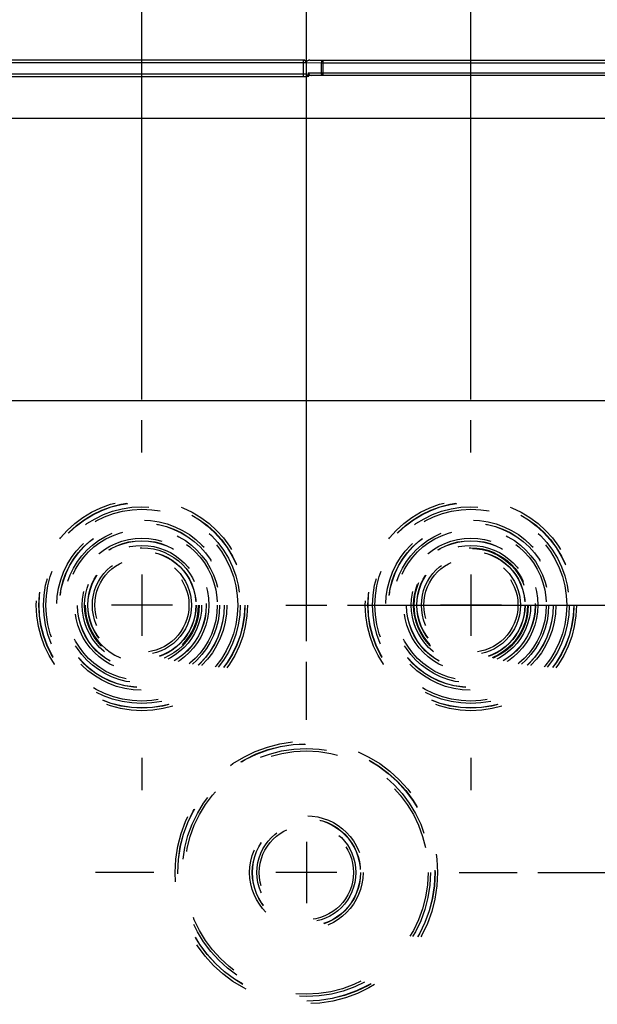
# Model space of a CAD drawing. Units: millimetres. Extents: x 0 to 594, y 0 to 420.
# Drawn here: x 167 to 195, y 277 to 325 of the extents above; entities that cross this region are included whole.
import ezdxf

# ---------------------------------------------------------------- set-up
doc = ezdxf.new("R2010")
doc.units = ezdxf.units.MM
doc.header["$LTSCALE"] = 32.67
doc.linetypes.add('CENTER', pattern=[0.6, 0.375, -0.075, 0.075, -0.075])
doc.linetypes.add('HIDDEN', pattern=[0.2, 0.1, -0.1])
doc.layers.get('0').update_dxf_attribs({"linetype": 'CONTINUOUS'})
doc.layers.add('AXES', color=7, linetype='CONTINUOUS')
doc.layers.add('SOLIDES', color=7, linetype='CONTINUOUS')
doc.styles.get("Standard").update_dxf_attribs({"font": 'txt', "width": 0.85})
doc.dimstyles.new('DIMSTYLE_4', dxfattribs={"dimtxt": 3.5, "dimasz": 3.5, "dimexe": 1.5, "dimexo": 1, "dimgap": 0.875, "dimtad": 1, "dimdec": 4, "dimlfac": 4, "dimtxsty": 'STANDARD', "dimblk": '_FILLED', "dimblk1": '_FILLED', "dimblk2": '_FILLED', "dimcen": 0.09, "dimclrt": 5, "dimadec": 0, "dimazin": 0, "dimtp": 0.0001, "dimtm": 0.0001, "dimtfac": 1, "dimtdec": 4, "dimtofl": 0, "dimtmove": 0, "dimatfit": 3, "dimldrblk": '_FILLED', "dimfxl": 1, "dimtolj": 1, "dimarcsym": 0})

# ---------------------------------------------------------------- blocks, each defined once
blk = doc.blocks.new('_FILLED')
at = {"color": 0, "linetype": 'BYBLOCK'}
blk.add_solid([(0, 0), (-1, 0.214), (-1, -0.214)], dxfattribs=at)
blk = doc.blocks.new('*D11')
at = {"color": 2, "linetype": 'CONTINUOUS'}
for p, q in [((150.894, 369.134), (150.894, 374.815)), ((211.394, 321.816), (211.394, 374.815)), ((150.894, 373.315), (181.144, 373.315)), ((211.394, 373.315), (181.144, 373.315))]:
    blk.add_line(p, q, dxfattribs=at)
at = {"color": 2, "linetype": 'CONTINUOUS', "xscale": 3.5, "yscale": 3.5, "zscale": 3.5, "rotation": 180}
blk.add_blockref('_FILLED', (150.894, 373.315), dxfattribs=at)
at = {"color": 2, "linetype": 'CONTINUOUS', "xscale": 3.5, "yscale": 3.5, "zscale": 3.5}
blk.add_blockref('_FILLED', (211.394, 373.315), dxfattribs=at)
at = {"color": 5, "linetype": 'CONTINUOUS', "insert": (181.144, 377.69), "char_height": 3.5, "width": 8.925, "attachment_point": 2, "line_spacing_factor": 0.9}
blk.add_mtext('242', dxfattribs=at)
blk = doc.blocks.new('*D12')
at = {"color": 2, "linetype": 'CONTINUOUS'}
for p, q in [((100.394, 309.379), (100.394, 364.815)), ((173.144, 307.329), (173.144, 364.815)), ((100.394, 363.315), (136.769, 363.315)), ((173.144, 363.315), (136.769, 363.315))]:
    blk.add_line(p, q, dxfattribs=at)
at = {"color": 2, "linetype": 'CONTINUOUS', "xscale": 3.5, "yscale": 3.5, "zscale": 3.5, "rotation": 180}
blk.add_blockref('_FILLED', (100.394, 363.315), dxfattribs=at)
at = {"color": 2, "linetype": 'CONTINUOUS', "xscale": 3.5, "yscale": 3.5, "zscale": 3.5}
blk.add_blockref('_FILLED', (173.144, 363.315), dxfattribs=at)
at = {"color": 5, "linetype": 'CONTINUOUS', "insert": (136.769, 367.69), "char_height": 3.5, "width": 8.925, "attachment_point": 2, "line_spacing_factor": 0.9}
blk.add_mtext('291', dxfattribs=at)
blk = doc.blocks.new('*D14')
at = {"color": 2, "linetype": 'CONTINUOUS'}
for p, q in [((100.394, 309.379), (100.394, 382.477)), ((226.144, 264.633), (226.144, 382.477)), ((100.394, 380.977), (163.269, 380.977)), ((226.144, 380.977), (163.269, 380.977))]:
    blk.add_line(p, q, dxfattribs=at)
at = {"color": 2, "linetype": 'CONTINUOUS', "xscale": 3.5, "yscale": 3.5, "zscale": 3.5, "rotation": 180}
blk.add_blockref('_FILLED', (100.394, 380.977), dxfattribs=at)
at = {"color": 2, "linetype": 'CONTINUOUS', "xscale": 3.5, "yscale": 3.5, "zscale": 3.5}
blk.add_blockref('_FILLED', (226.144, 380.977), dxfattribs=at)
at = {"color": 5, "linetype": 'CONTINUOUS', "insert": (163.269, 385.352), "char_height": 3.5, "width": 8.925, "attachment_point": 2, "line_spacing_factor": 0.9}
blk.add_mtext('503', dxfattribs=at)
blk = doc.blocks.new('*D25')
at = {"color": 2, "linetype": 'CONTINUOUS'}
for p, q in [((173.144, 306.815), (173.144, 364.815)), ((189.144, 306.815), (189.144, 364.815)), ((173.144, 363.315), (168.144, 363.315)), ((168.144, 363.315), (181.144, 363.315)), ((194.144, 363.315), (181.144, 363.315)), ((189.144, 363.315), (194.144, 363.315))]:
    blk.add_line(p, q, dxfattribs=at)
at = {"color": 2, "linetype": 'CONTINUOUS', "xscale": 3.5, "yscale": 3.5, "zscale": 3.5}
blk.add_blockref('_FILLED', (173.144, 363.315), dxfattribs=at)
at = {"color": 2, "linetype": 'CONTINUOUS', "xscale": 3.5, "yscale": 3.5, "zscale": 3.5, "rotation": 180}
blk.add_blockref('_FILLED', (189.144, 363.315), dxfattribs=at)
at = {"color": 5, "linetype": 'CONTINUOUS', "insert": (181.144, 367.69), "char_height": 3.5, "width": 5.95, "attachment_point": 2, "line_spacing_factor": 0.9}
blk.add_mtext('64', dxfattribs=at)
blk = doc.blocks.new('*D26')
at = {"color": 2, "linetype": 'CONTINUOUS'}
for p, q in [((173.144, 306.815), (173.144, 334.815)), ((181.144, 295.065), (181.144, 334.815)), ((173.144, 333.315), (160.854, 333.315)), ((160.854, 333.315), (177.144, 333.315)), ((186.144, 333.315), (177.144, 333.315)), ((181.144, 333.315), (186.144, 333.315))]:
    blk.add_line(p, q, dxfattribs=at)
at = {"color": 2, "linetype": 'CONTINUOUS', "xscale": 3.5, "yscale": 3.5, "zscale": 3.5}
blk.add_blockref('_FILLED', (173.144, 333.315), dxfattribs=at)
at = {"color": 2, "linetype": 'CONTINUOUS', "xscale": 3.5, "yscale": 3.5, "zscale": 3.5, "rotation": 180}
blk.add_blockref('_FILLED', (181.144, 333.315), dxfattribs=at)
at = {"color": 5, "linetype": 'CONTINUOUS', "insert": (166.804, 337.69), "char_height": 3.5, "width": 5.95, "attachment_point": 3, "line_spacing_factor": 0.9}
blk.add_mtext('32', dxfattribs=at)
blk = doc.blocks.new('*D27')
at = {"color": 2, "linetype": 'CONTINUOUS'}
for p, q in [((192.394, 283.815), (237.644, 283.815)), ((236.144, 283.815), (236.144, 270.94)), ((236.144, 258.065), (236.144, 270.94)), ((232.144, 258.065), (237.644, 258.065))]:
    blk.add_line(p, q, dxfattribs=at)
at = {"color": 2, "linetype": 'CONTINUOUS', "xscale": 3.5, "yscale": 3.5, "zscale": 3.5}
for p, rotation in [((236.144, 283.815), 90), ((236.144, 258.065), 270)]:
    blk.add_blockref('_FILLED', p, dxfattribs=dict(at, rotation=rotation))
at = {"color": 5, "linetype": 'CONTINUOUS', "insert": (231.769, 270.94), "char_height": 3.5, "width": 8.925, "attachment_point": 2, "rotation": 90, "line_spacing_factor": 0.9}
blk.add_mtext('103', dxfattribs=at)
blk = doc.blocks.new('*D28')
at = {"color": 2, "linetype": 'CONTINUOUS'}
for p, q in [((183.144, 296.815), (247.644, 296.815)), ((246.144, 296.815), (246.144, 277.44)), ((246.144, 258.065), (246.144, 277.44)), ((232.144, 258.065), (247.644, 258.065))]:
    blk.add_line(p, q, dxfattribs=at)
at = {"color": 2, "linetype": 'CONTINUOUS', "xscale": 3.5, "yscale": 3.5, "zscale": 3.5}
for p, rotation in [((246.144, 296.815), 90), ((246.144, 258.065), 270)]:
    blk.add_blockref('_FILLED', p, dxfattribs=dict(at, rotation=rotation))
at = {"color": 5, "linetype": 'CONTINUOUS', "insert": (241.769, 277.44), "char_height": 3.5, "width": 8.925, "attachment_point": 2, "rotation": 90, "line_spacing_factor": 0.9}
blk.add_mtext('155', dxfattribs=at)

msp = doc.modelspace()

# ---------------------------------------------------------------- linework, layer by layer
at = {"color": 9, "linetype": 'CONTINUOUS'}
for p, q in [((181.007666, 323.304538), (153.404161, 323.304538)), ((181.132646, 323.179557), (153.404161, 323.179557)), ((181.007666, 322.519971), (181.007666, 323.304538)), ((181.132646, 323.179557), (181.132646, 322.657673)), ((181.143594, 323.192009), (181.856982, 323.179557)), ((181.318189, 323.315485), (181.945371, 323.304538)), ((181.856982, 323.179557), (181.856982, 322.701414)), ((181.856982, 323.179557), (208.883027, 323.179557)), ((181.945371, 323.304538), (181.945371, 322.576433)), ((181.945371, 323.304538), (208.883027, 323.304538)), ((154.40666, 322.6448), (181.007666, 322.6448)), ((181.237361, 322.690598), (181.856982, 322.701414)), ((181.856982, 322.701414), (208.654846, 322.701414)), ((154.406661, 322.519971), (181.007666, 322.519971)), ((181.393386, 322.566798), (181.945371, 322.576433)), ((181.945371, 322.576433), (208.654479, 322.576433))]:
    msp.add_line(p, q, dxfattribs=at)
at = {"color": 7, "linetype": 'CONTINUOUS'}
for p, q in [((181.143594, 322.654301), (181.143594, 322.636092)), ((207.894803, 322.56283), (181.205631, 322.56283))]:
    msp.add_line(p, q, dxfattribs=at)
for points in [[(181.206135, 322.562561), (181.198056, 322.566878), (181.189373, 322.572487), (181.180592, 322.579353), (181.171747, 322.587767), (181.163333, 322.597623), (181.156275, 322.607889), (181.150583, 322.618234), (181.146151, 322.628464), (181.143594, 322.636092)], [(181.226178, 322.555153), (181.226097, 322.55517), (181.22633, 322.555114), (181.226281, 322.555119), (181.224313, 322.555635), (181.219753, 322.557023), (181.21346, 322.559322), (181.206135, 322.562561)]]:
    msp.add_lwpolyline(points, dxfattribs=at)
for centre, radius, start, end in [((181.007649, 323.17954), 0.124998, 0.0077568, 89.9922432), ((181.012132, 326.654119), 4.13415, 269.9380955, 271.6548117)]:
    msp.add_arc(centre, radius, start, end, dxfattribs=at)
at = {"color": 9, "linetype": 'CONTINUOUS'}
msp.add_arc((181.257634, 322.65784), 0.124987, 180.0763872, 269.9970592, dxfattribs=at)
at = {"color": 7, "linetype": 'CONTINUOUS'}
for centre, major_axis, ratio, start_param, end_param in [((177.739203, 323.252976), (3.583349, 0.062433), 0.000860257, 0.049334099, 0.173000926), ((181.41437, 322.692145), (0.176924, 0.028383), 0.690081052, 2.925519782, 4.483975081)]:
    msp.add_ellipse(centre, major_axis=major_axis, ratio=ratio, start_param=start_param, end_param=end_param, dxfattribs=at)
for points, knots in [([(181.143594, 323.190504), (181.143594, 323.222473), (181.116336, 323.289029), (181.049925, 323.314611), (181.018136, 323.315008)], [0, 0, 0, 0, 0.501387632, 1, 1, 1, 1]), ([(181.143594, 323.190504), (181.143594, 323.219802), (181.166012, 323.280961), (181.223825, 323.309218), (181.252882, 323.313584)], [0, 0, 0, 0, 0.499272901, 1, 1, 1, 1]), ([(181.252882, 323.313584), (181.255698, 323.314007), (181.261075, 323.314665), (181.266486, 323.314976), (181.269052, 323.315008)], [0, 0, 0, 0, 0.525948346, 1, 1, 1, 1]), ([(181.131518, 322.521693), (181.159691, 322.522535), (181.200453, 322.526279), (181.243558, 322.52615), (181.255877, 322.531513)], [0, 0, 0, 0, 0.677189101, 1, 1, 1, 1]), ([(181.255877, 322.531513), (181.256297, 322.531695), (181.25696, 322.532017), (181.257537, 322.532571), (181.257627, 322.532845)], [0, 0, 0, 0, 0.613851306, 1, 1, 1, 1])]:
    msp.add_open_spline(points, degree=3, knots=knots, dxfattribs=at)
at = {"color": 9, "linetype": 'CONTINUOUS'}
for points, knots in [([(181.945371, 323.304538), (181.933711, 323.304334), (181.879485, 323.286729), (181.857353, 323.222028), (181.856982, 323.179557)], [0, 0, 0, 0, 0.21542062, 1, 1, 1, 1]), ([(181.007666, 322.6448), (181.035404, 322.6448), (181.074327, 322.64994), (181.121366, 322.647128), (181.131799, 322.656366)], [0, 0, 0, 0, 0.665607862, 1, 1, 1, 1]), ([(181.131799, 322.656366), (181.132018, 322.656559), (181.132385, 322.656944), (181.132608, 322.657441), (181.132646, 322.657673)], [0, 0, 0, 0, 0.553069862, 1, 1, 1, 1]), ([(181.14026, 322.645398), (181.140472, 322.640515), (181.141394, 322.616732), (181.142005, 322.592939), (181.142452, 322.574032)], [0, 0, 0, 0, 0.205381259, 1, 1, 1, 1]), ([(181.856982, 322.701414), (181.857122, 322.685437), (181.86278, 322.633549), (181.907911, 322.577087), (181.945371, 322.576433)], [0, 0, 0, 0, 0.298962706, 1, 1, 1, 1]), ([(181.257627, 322.532845), (181.258985, 322.536938), (181.271774, 322.556668), (181.235133, 322.555167), (181.220873, 322.556676)], [0, 0, 0, 0, 0.231229367, 1, 1, 1, 1])]:
    msp.add_open_spline(points, degree=3, knots=knots, dxfattribs=at)
msp.add_open_spline([(181.220873, 322.556676), (181.198773, 322.559015), (181.176598, 322.560618), (181.154423, 322.56208)], degree=3, dxfattribs=at)
at = {"layer": 'AXES', "color": 2, "linetype": 'CENTER'}
for p, q in [((173.143594, 304.240485), (173.143594, 305.815485)), ((189.143594, 304.240485), (189.143594, 305.815485)), ((180.143594, 296.815485), (182.143594, 296.815485)), ((181.143594, 291.240485), (181.143594, 294.065485)), ((173.143594, 289.390485), (173.143594, 287.815485)), ((189.143594, 289.390485), (189.143594, 287.815485)), ((173.718594, 283.815485), (170.893594, 283.815485)), ((188.568594, 283.815485), (191.393594, 283.815485))]:
    msp.add_line(p, q, dxfattribs=at)
at = {"layer": 'AXES', "color": 2, "linetype": 'CONTINUOUS'}
for p, q in [((173.143594, 298.300485), (173.143594, 295.330485)), ((189.143594, 298.300485), (189.143594, 295.330485)), ((174.628594, 296.815485), (171.658594, 296.815485)), ((190.628594, 296.815485), (187.658594, 296.815485)), ((181.143594, 285.300485), (181.143594, 282.330485)), ((182.628594, 283.815485), (179.658594, 283.815485))]:
    msp.add_line(p, q, dxfattribs=at)
at = {"layer": 'SOLIDES', "color": 7, "linetype": 'CONTINUOUS'}
for p, q in [((181.143594, 322.636092), (181.143594, 322.654301)), ((181.237361, 322.690598), (181.214227, 322.536375))]:
    msp.add_line(p, q, dxfattribs=at)
at = {"layer": 'SOLIDES', "color": 9, "linetype": 'CONTINUOUS'}
for p, q in [((166.336628, 320.49697), (195.95056, 320.49697)), ((165.891422, 306.765814), (196.395766, 306.765814))]:
    msp.add_line(p, q, dxfattribs=at)
at = {"layer": 'SOLIDES', "color": 8, "linetype": 'HIDDEN'}
for centre, radius in [((173.143594, 296.815485), 5.133747), ((173.143594, 296.815485), 5.008766), ((173.143594, 296.815485), 5), ((173.143594, 296.815485), 4.78143), ((189.143594, 296.815485), 5.133747), ((189.143594, 296.815485), 5.008766), ((189.143594, 296.815485), 5), ((189.143594, 296.815485), 4.78143), ((173.143594, 296.815485), 4.665371), ((189.143594, 296.815485), 4.665371), ((173.143594, 296.815485), 4.133747), ((173.143594, 296.815485), 4.008766), ((173.143594, 296.815485), 4), ((189.143594, 296.815485), 4.133747), ((189.143594, 296.815485), 4.008766), ((189.143594, 296.815485), 4), ((173.143594, 296.815485), 3.78143), ((173.143594, 296.815485), 3.665371), ((189.143594, 296.815485), 3.78143), ((189.143594, 296.815485), 3.665371), ((173.143594, 296.815485), 3.258747), ((173.143594, 296.815485), 3.133766), ((173.143594, 296.815485), 3.125), ((173.143594, 296.815485), 2.90643), ((189.143594, 296.815485), 3.258747), ((189.143594, 296.815485), 3.133766), ((189.143594, 296.815485), 3.125), ((189.143594, 296.815485), 2.90643), ((173.143594, 296.815485), 2.790371), ((173.143594, 296.815485), 2.633766), ((173.143594, 296.815485), 2.625), ((173.143594, 296.815485), 2.40643), ((189.143594, 296.815485), 2.790371), ((189.143594, 296.815485), 2.758747), ((189.143594, 296.815485), 2.633766), ((189.143594, 296.815485), 2.625), ((189.143594, 296.815485), 2.40643), ((173.143594, 296.815485), 2.290371), ((189.143594, 296.815485), 2.290371), ((181.143594, 283.815485), 6.383747), ((181.143594, 283.815485), 6.258766), ((181.143594, 283.815485), 6.25), ((181.143594, 283.815485), 6.03143), ((181.143594, 283.815485), 5.915371), ((181.143594, 283.815485), 2.758747), ((181.143594, 283.815485), 2.633766), ((181.143594, 283.815485), 2.625), ((181.143594, 283.815485), 2.40643), ((181.143594, 283.815485), 2.290371)]:
    msp.add_circle(centre, radius, dxfattribs=at)
msp.add_arc((173.143594, 296.815485), 2.758747, 180, 360, dxfattribs=at)

# ---------------------------------------------------------------- dimensions: what is measured, and where the dimension line sits
at = {"color": 2, "linetype": 'CONTINUOUS'}
for base, p1, p2, picture, middle in [((226.143594, 380.977241), (100.393594, 308.378674), (226.143594, 263.632721), '*D14', (163.268594, 380.977241)), ((211.393594, 373.315485), (150.893594, 368.134251), (211.393594, 320.815866), '*D11', (181.143594, 373.315485)), ((173.143594, 363.315485), (100.393594, 308.378674), (173.143594, 306.329085), '*D12', (136.768594, 363.315485)), ((189.143594, 363.315485), (173.143594, 305.815485), (189.143594, 305.815485), '*D25', (181.143594, 363.315485)), ((181.143594, 333.315485), (173.143594, 305.815485), (181.143594, 294.065485), '*D26', (163.829216, 333.315485))]:
    dim = msp.add_linear_dim(base=base, p1=p1, p2=p2, dimstyle='DIMSTYLE_4', dxfattribs=at)
    dim.commit()
    dim.dimension.update_dxf_attribs({"geometry": picture, "text_midpoint": middle, "dimtype": 160})
for base, p1, picture, middle in [((246.143594, 258.065485), (182.143594, 296.815485), '*D28', (246.143594, 277.440485)), ((236.143594, 258.065485), (191.393594, 283.815485), '*D27', (236.143594, 270.940485))]:
    dim = msp.add_linear_dim(base=base, p1=p1, p2=(231.143594, 258.065485), angle=270, dimstyle='DIMSTYLE_4', dxfattribs=at)
    dim.commit()
    dim.dimension.update_dxf_attribs({"geometry": picture, "text_midpoint": middle, "dimtype": 160})

doc.saveas('drawing.dxf')
